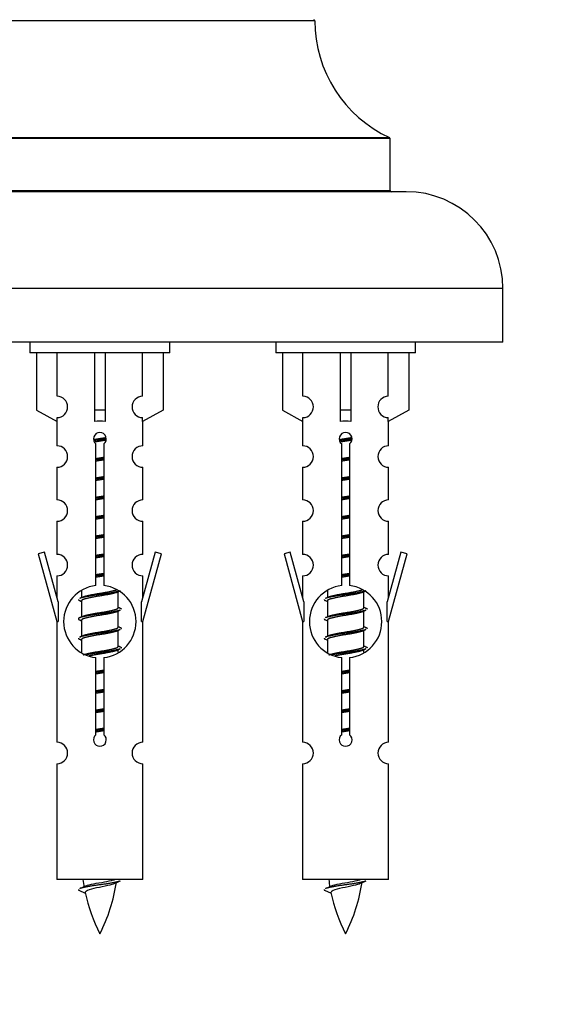
# Model space of a CAD drawing. Units: millimetres. Extents: x 0 to 1470, y 0 to 2594.
# Drawn here: x 509 to 559, y 2258 to 2349 of the extents above; entities that cross this region are included whole.
import ezdxf
from ezdxf import colors
from ezdxf.entities.mleader import LeaderData, LeaderLine
from ezdxf.math import Vec2, Vec3

# ---------------------------------------------------------------- set-up
doc = ezdxf.new("R2010")
doc.units = ezdxf.units.MM
doc.layers.add('DV2_Défaut', color=7, linetype='Continuous')
doc.layers.add('Défaut', color=7, linetype='Continuous')

# ---------------------------------------------------------------- blocks, each defined once
blk = doc.blocks.new('_DOT')
at = {"color": 0}
blk.add_line((0, 0), (-1, 0), dxfattribs=at)
at = {"color": 0, "const_width": 0.333}
blk.add_lwpolyline([(-0.1665, 0, 1), (0.1665, 0, 1)], format="xyb", close=True, dxfattribs=at)
blk = doc.blocks.new('SE1')
at = {"layer": 'DV2_Défaut', "color": 7, "linetype": 'Continuous'}
for p, q in [((536.911, 2349.179), (496.912, 2349.179)), ((543.912, 2338.215), (489.912, 2338.215)), ((489.97, 2338.306), (543.854, 2338.306)), ((543.912, 2333.379), (543.912, 2338.215)), ((545.412, 2333.279), (488.412, 2333.279)), ((489.912, 2333.379), (543.912, 2333.379)), ((554.412, 2324.279), (479.412, 2324.279)), ((554.412, 2319.279), (554.412, 2324.279)), ((554.412, 2319.279), (479.412, 2319.279)), ((510.412, 2319.279), (510.412, 2318.279)), ((523.412, 2318.279), (523.412, 2319.279)), ((533.275, 2319.279), (533.275, 2318.279)), ((546.275, 2318.279), (546.275, 2319.279)), ((523.412, 2318.279), (510.412, 2318.279)), ((511.031, 2318.279), (511.031, 2312.952)), ((512.943, 2314.257), (512.943, 2318.279)), ((516.412, 2318.279), (516.412, 2312.952)), ((517.412, 2318.279), (517.412, 2312.952)), ((520.88, 2314.257), (520.88, 2318.279)), ((522.793, 2318.279), (522.793, 2312.952)), ((546.275, 2318.279), (533.275, 2318.279)), ((533.894, 2318.279), (533.894, 2312.952)), ((535.806, 2314.257), (535.806, 2318.279)), ((539.275, 2318.279), (539.275, 2312.952)), ((540.275, 2318.279), (540.275, 2312.952)), ((543.744, 2314.257), (543.744, 2318.279)), ((545.656, 2318.279), (545.656, 2312.952)), ((511.031, 2312.952), (512.943, 2311.9)), ((512.943, 2311.9), (512.943, 2312.257)), ((517.412, 2312.952), (516.412, 2312.952)), ((516.412, 2312.952), (516.412, 2311.9)), ((517.412, 2312.952), (517.412, 2311.9)), ((522.793, 2312.952), (520.88, 2311.9)), ((520.88, 2311.9), (520.88, 2312.257)), ((533.894, 2312.952), (535.806, 2311.9)), ((535.806, 2311.9), (535.806, 2312.257)), ((540.275, 2312.952), (539.275, 2312.952)), ((539.275, 2312.952), (539.275, 2311.9)), ((540.275, 2312.952), (540.275, 2311.9)), ((545.656, 2312.952), (543.744, 2311.9)), ((543.744, 2311.9), (543.744, 2312.257)), ((512.912, 2311.917), (512.912, 2309.637)), ((520.912, 2309.637), (520.912, 2311.917)), ((535.775, 2311.917), (535.775, 2309.637)), ((543.775, 2309.637), (543.775, 2311.917)), ((516.547, 2296.628), (516.547, 2309.803)), ((517.277, 2309.803), (517.277, 2296.628)), ((539.41, 2296.628), (539.41, 2309.803)), ((540.14, 2309.803), (540.14, 2296.628)), ((512.912, 2307.638), (512.912, 2304.608)), ((520.912, 2304.608), (520.912, 2307.638)), ((535.775, 2307.638), (535.775, 2304.608)), ((543.775, 2304.608), (543.775, 2307.638)), ((512.912, 2302.609), (512.912, 2299.535)), ((520.912, 2299.535), (520.912, 2302.609)), ((535.775, 2302.609), (535.775, 2299.535)), ((543.775, 2299.535), (543.775, 2302.609)), ((511.761, 2299.736), (511.186, 2299.569)), ((511.186, 2299.569), (512.912, 2293.279)), ((513.039, 2295.105), (511.761, 2299.736)), ((522.063, 2299.736), (520.785, 2295.105)), ((520.912, 2293.279), (522.638, 2299.569)), ((522.638, 2299.569), (522.063, 2299.736)), ((534.624, 2299.736), (534.049, 2299.569)), ((534.049, 2299.569), (535.775, 2293.279)), ((535.902, 2295.105), (534.624, 2299.736)), ((544.926, 2299.736), (543.648, 2295.105)), ((543.775, 2293.279), (545.501, 2299.569)), ((545.501, 2299.569), (544.926, 2299.736)), ((512.912, 2297.536), (512.912, 2295.565)), ((520.912, 2295.565), (520.912, 2297.536)), ((535.775, 2297.536), (535.775, 2295.565)), ((543.775, 2295.565), (543.775, 2297.536)), ((515.212, 2296.129), (515.212, 2295.522)), ((518.47, 2295.992), (518.79, 2296.136)), ((518.612, 2294.566), (518.612, 2296.056)), ((538.075, 2296.129), (538.075, 2295.522)), ((541.333, 2295.992), (541.653, 2296.136)), ((541.475, 2294.566), (541.475, 2296.056)), ((513.039, 2295.105), (513.039, 2293.279)), ((515.034, 2295.236), (515.212, 2295.156)), ((515.212, 2295.212), (515.212, 2293.722)), ((520.785, 2293.279), (520.785, 2295.105)), ((535.902, 2295.105), (535.902, 2293.279)), ((537.897, 2295.236), (538.075, 2295.156)), ((538.075, 2295.212), (538.075, 2293.722)), ((543.648, 2293.279), (543.648, 2295.105)), ((518.47, 2294.192), (518.79, 2294.336)), ((518.612, 2292.766), (518.612, 2294.256)), ((541.333, 2294.192), (541.653, 2294.336)), ((541.475, 2292.766), (541.475, 2294.256)), ((512.912, 2293.279), (513.039, 2293.279)), ((512.912, 2293.279), (512.912, 2282.05)), ((515.034, 2293.436), (515.212, 2293.356)), ((515.212, 2293.412), (515.212, 2291.922)), ((520.785, 2293.279), (520.912, 2293.279)), ((520.912, 2282.05), (520.912, 2293.279)), ((535.775, 2293.279), (535.902, 2293.279)), ((535.775, 2293.279), (535.775, 2282.05)), ((537.897, 2293.436), (538.075, 2293.356)), ((538.075, 2293.412), (538.075, 2291.922)), ((543.648, 2293.279), (543.775, 2293.279)), ((543.775, 2282.05), (543.775, 2293.279)), ((518.47, 2292.392), (518.79, 2292.536)), ((518.612, 2290.966), (518.612, 2292.456)), ((541.333, 2292.392), (541.653, 2292.536)), ((541.475, 2290.966), (541.475, 2292.456)), ((515.034, 2291.636), (515.212, 2291.556)), ((515.212, 2291.612), (515.212, 2290.407)), ((537.897, 2291.636), (538.075, 2291.556)), ((538.075, 2291.612), (538.075, 2290.407)), ((518.47, 2290.592), (518.79, 2290.736)), ((518.612, 2290.429), (518.612, 2290.656)), ((541.333, 2290.592), (541.653, 2290.736)), ((541.475, 2290.429), (541.475, 2290.656)), ((516.547, 2282.755), (516.547, 2289.93)), ((517.277, 2289.93), (517.277, 2282.755)), ((539.41, 2282.755), (539.41, 2289.93)), ((540.14, 2289.93), (540.14, 2282.755)), ((512.912, 2280.051), (512.912, 2269.279)), ((520.912, 2269.279), (520.912, 2280.051)), ((535.775, 2280.051), (535.775, 2269.279)), ((543.775, 2269.279), (543.775, 2280.051)), ((520.912, 2269.279), (512.912, 2269.279)), ((543.775, 2269.279), (535.775, 2269.279)), ((514.943, 2268.289), (515.56, 2268.024)), ((537.806, 2268.289), (538.423, 2268.024))]:
    blk.add_line(p, q, dxfattribs=at)
for centre, radius, start, end in [((536.811, 2349.179), 0.1, 0.042, 90), ((548.911, 2349.188), 12, 180.042, 245.07327), ((543.812, 2338.215), 0.1, 0, 65.07327), ((544.012, 2333.379), 0.1, 180, 270), ((545.412, 2324.279), 9, 0, 90), ((512.912, 2313.257), 1, 271.79784, 88.20216), ((520.912, 2313.257), 1, 91.79784, 268.20216), ((535.775, 2313.257), 1, 271.79784, 88.20216), ((543.775, 2313.257), 1, 91.79784, 268.20216), ((516.912, 2310.279), 0.6, 307.50889, 232.49111), ((539.775, 2310.279), 0.6, 307.50889, 232.49111), ((512.912, 2308.637), 1, 270.00005, 90.00005), ((520.912, 2308.637), 1, 89.99995, 269.99995), ((535.775, 2308.637), 1, 270.00005, 90.00005), ((543.775, 2308.637), 1, 89.99995, 269.99995), ((512.912, 2303.608), 1, 270.00005, 90.00005), ((520.912, 2303.608), 1, 89.99995, 269.99995), ((535.775, 2303.608), 1, 270.00005, 90.00005), ((543.775, 2303.608), 1, 89.99995, 269.99995), ((512.912, 2298.535), 1, 270.00005, 90.00005), ((520.912, 2298.535), 1, 89.99995, 269.99995), ((535.775, 2298.535), 1, 270.00005, 90.00005), ((543.775, 2298.535), 1, 89.99995, 269.99995), ((516.912, 2293.279), 3.369, 96.2248, 263.7752), ((516.912, 2293.279), 3.369, 276.2248, 83.7752), ((539.775, 2293.279), 3.369, 96.2248, 263.7752), ((539.775, 2293.279), 3.369, 276.2248, 83.7752), ((497.322, 2335.292), 43.609, 293.96371, 294.41881), ((520.185, 2335.292), 43.609, 293.96371, 294.41881), ((536.394, 2334.239), 43.426, 245.82759, 246.08465), ((559.257, 2334.239), 43.426, 245.82759, 246.08465), ((497.322, 2333.492), 43.609, 293.96371, 294.41881), ((520.185, 2333.492), 43.609, 293.96371, 294.41881), ((497.322, 2331.692), 43.609, 293.96371, 294.41881), ((536.394, 2332.439), 43.426, 245.82759, 246.08465), ((520.185, 2331.692), 43.609, 293.96371, 294.41881), ((559.257, 2332.439), 43.426, 245.82759, 246.08465), ((536.394, 2330.639), 43.426, 245.82759, 246.08465), ((559.257, 2330.639), 43.426, 245.82759, 246.08465), ((512.912, 2281.05), 1, 270.00005, 90.00005), ((516.912, 2282.279), 0.6, 127.50889, 52.49111), ((520.912, 2281.05), 1, 89.99995, 269.99995), ((535.775, 2281.05), 1, 270.00005, 90.00005), ((539.775, 2282.279), 0.6, 127.50889, 52.49111), ((543.775, 2281.05), 1, 89.99995, 269.99995), ((530.667, 2271.286), 15.455, 187.46067, 190.15103), ((530.664, 2242.239), 29.401, 113.82049, 114.94098), ((553.53, 2271.286), 15.455, 187.46067, 190.15103), ((553.527, 2242.239), 29.401, 113.82049, 114.94098), ((499.087, 2304.391), 39.327, 293.92211, 294.83951), ((503.157, 2271.286), 15.455, 332.87359, 351.63827), ((521.95, 2304.391), 39.327, 293.92211, 294.83951), ((526.02, 2271.286), 15.455, 332.87359, 351.63827), ((530.667, 2271.286), 15.455, 192.02426, 207.12641), ((553.53, 2271.286), 15.455, 192.02426, 207.12641)]:
    blk.add_arc(centre, radius, start, end, dxfattribs=at)
for centre in [(516.912, 2309.716), (539.775, 2309.716)]:
    blk.add_ellipse(centre, major_axis=(4, 0), ratio=0.550336, start_param=1.445468, end_param=1.696124, dxfattribs=at)
for points, weights, knots in [([(516.32, 2310.216), (516.606, 2310.269), (516.912, 2310.316), (517.211, 2310.361), (517.492, 2310.413)], [0.939613556073, 0.954040621114, 1, 0.954945646648, 0.940193974749], [0, 0, 0, 0.504972, 0.504972, 1, 1, 1]), ([(539.183, 2310.216), (539.469, 2310.269), (539.775, 2310.316), (540.074, 2310.361), (540.356, 2310.413)], [0.939613556073, 0.954040621114, 1, 0.954945646648, 0.940193974749], [0, 0, 0, 0.504972, 0.504972, 1, 1, 1]), ([(517.517, 2310.275), (517.222, 2310.229), (516.912, 2310.189), (516.616, 2310.151), (516.334, 2310.107)], [0.943994856981, 0.960135845087, 1, 0.961928908056, 0.945494873924], [0, 0, 0, 0.511504, 0.511504, 1, 1, 1]), ([(517.497, 2310.161), (517.213, 2310.109), (516.912, 2310.062), (516.646, 2310.022), (516.392, 2309.976)], [0.939984768291, 0.954623807608, 1, 0.959750653178, 0.943685143671], [0, 0, 0, 0.529938, 0.529938, 1, 1, 1]), ([(540.38, 2310.275), (540.085, 2310.229), (539.775, 2310.189), (539.479, 2310.151), (539.197, 2310.107)], [0.943994856981, 0.960135845087, 1, 0.961928908056, 0.945494873924], [0, 0, 0, 0.511504, 0.511504, 1, 1, 1]), ([(540.36, 2310.161), (540.076, 2310.109), (539.775, 2310.062), (539.509, 2310.022), (539.255, 2309.976)], [0.939984768291, 0.954623807608, 1, 0.959750653178, 0.943685143671], [0, 0, 0, 0.529938, 0.529938, 1, 1, 1]), ([(516.539, 2308.455), (516.723, 2308.487), (516.912, 2308.516), (517.1, 2308.544), (517.284, 2308.576)], [0.954711593229, 0.971138154054, 1, 0.971138154054, 0.954711593229], [0, 0, 0, 0.5, 0.5, 1, 1, 1]), ([(539.402, 2308.455), (539.586, 2308.487), (539.775, 2308.516), (539.963, 2308.544), (540.147, 2308.576)], [0.954711593229, 0.971138154054, 1, 0.971138154054, 0.954711593229], [0, 0, 0, 0.5, 0.5, 1, 1, 1]), ([(517.284, 2308.44), (517.1, 2308.413), (516.912, 2308.389), (516.724, 2308.365), (516.539, 2308.338)], [0.959880202632, 0.975436531063, 1, 0.975436531063, 0.959880202632], [0, 0, 0, 0.5, 0.5, 1, 1, 1]), ([(517.284, 2308.323), (517.1, 2308.291), (516.912, 2308.262), (516.723, 2308.234), (516.539, 2308.202)], [0.954711593229, 0.971138154054, 1, 0.971138154054, 0.954711593229], [0, 0, 0, 0.5, 0.5, 1, 1, 1]), ([(540.148, 2308.44), (539.963, 2308.413), (539.775, 2308.389), (539.587, 2308.365), (539.402, 2308.338)], [0.959880202632, 0.975436531063, 1, 0.975436531063, 0.959880202632], [0, 0, 0, 0.5, 0.5, 1, 1, 1]), ([(540.147, 2308.323), (539.963, 2308.291), (539.775, 2308.262), (539.586, 2308.234), (539.402, 2308.202)], [0.954711593229, 0.971138154054, 1, 0.971138154054, 0.954711593229], [0, 0, 0, 0.5, 0.5, 1, 1, 1]), ([(516.539, 2306.655), (516.723, 2306.687), (516.912, 2306.716), (517.1, 2306.744), (517.284, 2306.776)], [0.954711593228, 0.971138154054, 1, 0.971138154054, 0.954711593229], [0, 0, 0, 0.5, 0.5, 1, 1, 1]), ([(517.284, 2306.64), (517.1, 2306.613), (516.912, 2306.589), (516.724, 2306.565), (516.539, 2306.538)], [0.959880202632, 0.975436531063, 1, 0.975436531063, 0.959880202632], [0, 0, 0, 0.5, 0.5, 1, 1, 1]), ([(539.402, 2306.655), (539.586, 2306.687), (539.775, 2306.716), (539.963, 2306.744), (540.147, 2306.776)], [0.954711593229, 0.971138154054, 1, 0.971138154054, 0.954711593229], [0, 0, 0, 0.5, 0.5, 1, 1, 1]), ([(540.148, 2306.64), (539.963, 2306.613), (539.775, 2306.589), (539.587, 2306.565), (539.402, 2306.538)], [0.959880202632, 0.975436531063, 1, 0.975436531063, 0.959880202632], [0, 0, 0, 0.5, 0.5, 1, 1, 1]), ([(517.284, 2306.523), (517.1, 2306.491), (516.912, 2306.462), (516.723, 2306.434), (516.539, 2306.402)], [0.954711593229, 0.971138154054, 1, 0.971138154054, 0.954711593229], [0, 0, 0, 0.5, 0.5, 1, 1, 1]), ([(540.147, 2306.523), (539.963, 2306.491), (539.775, 2306.462), (539.586, 2306.434), (539.402, 2306.402)], [0.954711593229, 0.971138154054, 1, 0.971138154054, 0.954711593229], [0, 0, 0, 0.5, 0.5, 1, 1, 1]), ([(516.539, 2304.855), (516.723, 2304.887), (516.912, 2304.916), (517.1, 2304.944), (517.284, 2304.976)], [0.954711593229, 0.971138154054, 1, 0.971138154054, 0.954711593229], [0, 0, 0, 0.5, 0.5, 1, 1, 1]), ([(517.284, 2304.84), (517.1, 2304.813), (516.912, 2304.789), (516.724, 2304.765), (516.539, 2304.738)], [0.959880202632, 0.975436531063, 1, 0.975436531063, 0.959880202632], [0, 0, 0, 0.5, 0.5, 1, 1, 1]), ([(539.402, 2304.855), (539.586, 2304.887), (539.775, 2304.916), (539.963, 2304.944), (540.147, 2304.976)], [0.954711593229, 0.971138154054, 1, 0.971138154054, 0.954711593229], [0, 0, 0, 0.5, 0.5, 1, 1, 1]), ([(540.148, 2304.84), (539.963, 2304.813), (539.775, 2304.789), (539.587, 2304.765), (539.402, 2304.738)], [0.959880202632, 0.975436531063, 1, 0.975436531063, 0.959880202632], [0, 0, 0, 0.5, 0.5, 1, 1, 1]), ([(517.284, 2304.723), (517.1, 2304.691), (516.912, 2304.662), (516.723, 2304.634), (516.539, 2304.602)], [0.954711593229, 0.971138154054, 1, 0.971138154054, 0.954711593229], [0, 0, 0, 0.5, 0.5, 1, 1, 1]), ([(540.147, 2304.723), (539.963, 2304.691), (539.775, 2304.662), (539.586, 2304.634), (539.402, 2304.602)], [0.954711593229, 0.971138154054, 1, 0.971138154054, 0.954711593229], [0, 0, 0, 0.5, 0.5, 1, 1, 1]), ([(516.539, 2303.055), (516.723, 2303.087), (516.912, 2303.116), (517.1, 2303.144), (517.284, 2303.176)], [0.954711593229, 0.971138154054, 1, 0.971138154054, 0.954711593229], [0, 0, 0, 0.5, 0.5, 1, 1, 1]), ([(517.284, 2303.04), (517.1, 2303.013), (516.912, 2302.989), (516.724, 2302.965), (516.539, 2302.938)], [0.959880202632, 0.975436531063, 1, 0.975436531063, 0.959880202632], [0, 0, 0, 0.5, 0.5, 1, 1, 1]), ([(539.402, 2303.055), (539.586, 2303.087), (539.775, 2303.116), (539.963, 2303.144), (540.147, 2303.176)], [0.954711593229, 0.971138154054, 1, 0.971138154054, 0.954711593229], [0, 0, 0, 0.5, 0.5, 1, 1, 1]), ([(540.148, 2303.04), (539.963, 2303.013), (539.775, 2302.989), (539.587, 2302.965), (539.402, 2302.938)], [0.959880202632, 0.975436531063, 1, 0.975436531063, 0.959880202632], [0, 0, 0, 0.5, 0.5, 1, 1, 1]), ([(517.284, 2302.923), (517.1, 2302.891), (516.912, 2302.862), (516.723, 2302.834), (516.539, 2302.802)], [0.954711593229, 0.971138154054, 1, 0.971138154054, 0.954711593228], [0, 0, 0, 0.5, 0.5, 1, 1, 1]), ([(540.147, 2302.923), (539.963, 2302.891), (539.775, 2302.862), (539.586, 2302.834), (539.402, 2302.802)], [0.954711593229, 0.971138154054, 1, 0.971138154054, 0.954711593229], [0, 0, 0, 0.5, 0.5, 1, 1, 1]), ([(516.539, 2301.255), (516.723, 2301.287), (516.912, 2301.316), (517.1, 2301.344), (517.284, 2301.376)], [0.954711593229, 0.971138154054, 1, 0.971138154054, 0.954711593229], [0, 0, 0, 0.5, 0.5, 1, 1, 1]), ([(517.284, 2301.24), (517.1, 2301.213), (516.912, 2301.189), (516.724, 2301.165), (516.539, 2301.138)], [0.959880202632, 0.975436531063, 1, 0.975436531063, 0.959880202632], [0, 0, 0, 0.5, 0.5, 1, 1, 1]), ([(539.402, 2301.255), (539.586, 2301.287), (539.775, 2301.316), (539.963, 2301.344), (540.147, 2301.376)], [0.954711593229, 0.971138154054, 1, 0.971138154054, 0.954711593229], [0, 0, 0, 0.5, 0.5, 1, 1, 1]), ([(540.148, 2301.24), (539.963, 2301.213), (539.775, 2301.189), (539.587, 2301.165), (539.402, 2301.138)], [0.959880202632, 0.975436531063, 1, 0.975436531063, 0.959880202632], [0, 0, 0, 0.5, 0.5, 1, 1, 1]), ([(517.284, 2301.123), (517.1, 2301.091), (516.912, 2301.062), (516.723, 2301.034), (516.539, 2301.002)], [0.954711593229, 0.971138154054, 1, 0.971138154054, 0.954711593229], [0, 0, 0, 0.5, 0.5, 1, 1, 1]), ([(540.147, 2301.123), (539.963, 2301.091), (539.775, 2301.062), (539.586, 2301.034), (539.402, 2301.002)], [0.954711593229, 0.971138154054, 1, 0.971138154054, 0.954711593229], [0, 0, 0, 0.5, 0.5, 1, 1, 1]), ([(516.539, 2299.455), (516.723, 2299.487), (516.912, 2299.516), (517.1, 2299.544), (517.284, 2299.576)], [0.954711593229, 0.971138154054, 1, 0.971138154054, 0.954711593229], [0, 0, 0, 0.5, 0.5, 1, 1, 1]), ([(517.284, 2299.44), (517.1, 2299.413), (516.912, 2299.389), (516.724, 2299.365), (516.539, 2299.338)], [0.959880202632, 0.975436531063, 1, 0.975436531063, 0.959880202632], [0, 0, 0, 0.5, 0.5, 1, 1, 1]), ([(517.284, 2299.323), (517.1, 2299.291), (516.912, 2299.262), (516.723, 2299.234), (516.539, 2299.202)], [0.954711593229, 0.971138154054, 1, 0.971138154054, 0.954711593229], [0, 0, 0, 0.5, 0.5, 1, 1, 1]), ([(539.402, 2299.455), (539.586, 2299.487), (539.775, 2299.516), (539.963, 2299.544), (540.147, 2299.576)], [0.954711593229, 0.971138154054, 1, 0.971138154054, 0.954711593229], [0, 0, 0, 0.5, 0.5, 1, 1, 1]), ([(540.148, 2299.44), (539.963, 2299.413), (539.775, 2299.389), (539.587, 2299.365), (539.402, 2299.338)], [0.959880202632, 0.975436531063, 1, 0.975436531063, 0.959880202632], [0, 0, 0, 0.5, 0.5, 1, 1, 1]), ([(540.147, 2299.323), (539.963, 2299.291), (539.775, 2299.262), (539.586, 2299.234), (539.402, 2299.202)], [0.954711593229, 0.971138154054, 1, 0.971138154054, 0.954711593229], [0, 0, 0, 0.5, 0.5, 1, 1, 1]), ([(516.539, 2297.655), (516.723, 2297.687), (516.912, 2297.716), (517.1, 2297.744), (517.284, 2297.776)], [0.954711593229, 0.971138154054, 1, 0.971138154054, 0.954711593229], [0, 0, 0, 0.5, 0.5, 1, 1, 1]), ([(517.284, 2297.64), (517.1, 2297.613), (516.912, 2297.589), (516.724, 2297.565), (516.539, 2297.538)], [0.959880202632, 0.975436531063, 1, 0.975436531063, 0.959880202632], [0, 0, 0, 0.5, 0.5, 1, 1, 1]), ([(517.284, 2297.523), (517.1, 2297.491), (516.912, 2297.462), (516.723, 2297.434), (516.539, 2297.402)], [0.954711593229, 0.971138154054, 1, 0.971138154054, 0.954711593229], [0, 0, 0, 0.5, 0.5, 1, 1, 1]), ([(539.402, 2297.655), (539.586, 2297.687), (539.775, 2297.716), (539.963, 2297.744), (540.147, 2297.776)], [0.954711593229, 0.971138154054, 1, 0.971138154054, 0.954711593229], [0, 0, 0, 0.5, 0.5, 1, 1, 1]), ([(540.148, 2297.64), (539.963, 2297.613), (539.775, 2297.589), (539.587, 2297.565), (539.402, 2297.538)], [0.959880202632, 0.975436531063, 1, 0.975436531063, 0.959880202632], [0, 0, 0, 0.5, 0.5, 1, 1, 1]), ([(540.147, 2297.523), (539.963, 2297.491), (539.775, 2297.462), (539.586, 2297.434), (539.402, 2297.402)], [0.954711593229, 0.971138154054, 1, 0.971138154054, 0.954711593229], [0, 0, 0, 0.5, 0.5, 1, 1, 1]), ([(518.788, 2296.135), (518.729, 2296.111), (518.644, 2296.089), (518.067, 2295.939), (516.912, 2295.789), (515.757, 2295.639), (515.18, 2295.489), (515.095, 2295.467), (515.036, 2295.443)], [0.962852408417, 0.97772155243, 1, 0.866025403784, 1, 0.866025403784, 1, 0.977713110418, 0.962841140698], [0, 0, 0, 0.071288, 0.071288, 0.499986, 0.499986, 0.928685, 0.928685, 1, 1, 1]), ([(518.473, 2295.994), (518.434, 2295.978), (518.384, 2295.962), (517.893, 2295.812), (516.912, 2295.662), (515.93, 2295.512), (515.44, 2295.362), (515.212, 2295.293), (515.212, 2295.212)], [0.972776584214, 0.984623505403, 1, 0.866025403784, 1, 0.866025403784, 1, 0.933012701892, 0.933012701892], [0, 0, 0, 0.043894, 0.043894, 0.426336, 0.426336, 0.808779, 0.808779, 1, 1, 1]), ([(515.348, 2295.583), (515.388, 2295.6), (515.44, 2295.616), (515.93, 2295.766), (516.912, 2295.916), (517.893, 2296.066), (518.384, 2296.216), (518.438, 2296.232), (518.48, 2296.25)], [0.972032873102, 0.984138584193, 1, 0.866025403784, 1, 0.866025403784, 1, 0.983253175473, 0.970693057078], [0, 0, 0, 0.052773, 0.052773, 0.498527, 0.498527, 0.944281, 0.944281, 1, 1, 1]), ([(541.651, 2296.135), (541.592, 2296.111), (541.507, 2296.089), (540.93, 2295.939), (539.775, 2295.789), (538.62, 2295.639), (538.043, 2295.489), (537.958, 2295.467), (537.899, 2295.443)], [0.962852408417, 0.97772155243, 1, 0.866025403784, 1, 0.866025403784, 1, 0.977713110418, 0.962841140698], [0, 0, 0, 0.0712877, 0.0712877, 0.4999865, 0.4999865, 0.9286853, 0.9286853, 1, 1, 1]), ([(541.336, 2295.994), (541.297, 2295.978), (541.247, 2295.962), (540.756, 2295.812), (539.775, 2295.662), (538.793, 2295.512), (538.303, 2295.362), (538.075, 2295.293), (538.075, 2295.212)], [0.972776584214, 0.984623505403, 1, 0.866025403784, 1, 0.866025403784, 1, 0.933012701892, 0.933012701892], [0, 0, 0, 0.0438936, 0.0438936, 0.4263362, 0.4263362, 0.8087787, 0.8087787, 1, 1, 1]), ([(538.211, 2295.583), (538.252, 2295.6), (538.303, 2295.616), (538.793, 2295.766), (539.775, 2295.916), (540.756, 2296.066), (541.247, 2296.216), (541.301, 2296.232), (541.343, 2296.25)], [0.972032873102, 0.984138584193, 1, 0.866025403784, 1, 0.866025403784, 1, 0.983253175473, 0.970693057078], [0, 0, 0, 0.052773, 0.052773, 0.498527, 0.498527, 0.944281, 0.944281, 1, 1, 1]), ([(518.788, 2294.335), (518.729, 2294.311), (518.644, 2294.289), (518.067, 2294.139), (516.912, 2293.989), (515.757, 2293.839), (515.18, 2293.689), (514.71, 2293.567), (515.036, 2293.435)], [0.962852408417, 0.97772155243, 1, 0.866025403784, 1, 0.866025403784, 1, 0.888253018409, 0.962920301125], [0, 0, 0, 0.055423, 0.055423, 0.388714, 0.388714, 0.722005, 0.722005, 1, 1, 1]), ([(518.473, 2294.194), (518.434, 2294.178), (518.384, 2294.162), (517.893, 2294.012), (516.912, 2293.862), (515.93, 2293.712), (515.44, 2293.562), (515.212, 2293.493), (515.212, 2293.412)], [0.972776584214, 0.984623505403, 1, 0.866025403784, 1, 0.866025403784, 1, 0.933012701892, 0.933012701892], [0, 0, 0, 0.043894, 0.043894, 0.426336, 0.426336, 0.808779, 0.808779, 1, 1, 1]), ([(515.348, 2293.783), (515.388, 2293.8), (515.44, 2293.816), (515.93, 2293.966), (516.912, 2294.116), (517.893, 2294.266), (518.384, 2294.416), (518.612, 2294.485), (518.612, 2294.566)], [0.972032873102, 0.984138584193, 1, 0.866025403784, 1, 0.866025403784, 1, 0.933012701892, 0.933012701892], [0, 0, 0, 0.045215, 0.045215, 0.427129, 0.427129, 0.809043, 0.809043, 1, 1, 1]), ([(541.651, 2294.335), (541.592, 2294.311), (541.507, 2294.289), (540.93, 2294.139), (539.775, 2293.989), (538.62, 2293.839), (538.043, 2293.689), (537.958, 2293.667), (537.899, 2293.643)], [0.962852408417, 0.97772155243, 1, 0.866025403784, 1, 0.866025403784, 1, 0.977713110418, 0.962841140698], [0, 0, 0, 0.071288, 0.071288, 0.499986, 0.499986, 0.928685, 0.928685, 1, 1, 1]), ([(541.336, 2294.194), (541.297, 2294.178), (541.247, 2294.162), (540.756, 2294.012), (539.775, 2293.862), (538.793, 2293.712), (538.303, 2293.562), (538.075, 2293.493), (538.075, 2293.412)], [0.972776584214, 0.984623505403, 1, 0.866025403784, 1, 0.866025403784, 1, 0.933012701892, 0.933012701892], [0, 0, 0, 0.043894, 0.043894, 0.426336, 0.426336, 0.808779, 0.808779, 1, 1, 1]), ([(538.211, 2293.783), (538.252, 2293.8), (538.303, 2293.816), (538.793, 2293.966), (539.775, 2294.116), (540.756, 2294.266), (541.247, 2294.416), (541.475, 2294.485), (541.475, 2294.566)], [0.972032873102, 0.984138584193, 1, 0.866025403784, 1, 0.866025403784, 1, 0.933012701892, 0.933012701892], [0, 0, 0, 0.045215, 0.045215, 0.427129, 0.427129, 0.809043, 0.809043, 1, 1, 1]), ([(518.788, 2292.535), (518.729, 2292.511), (518.644, 2292.489), (518.067, 2292.339), (516.912, 2292.189), (515.757, 2292.039), (515.18, 2291.889), (515.095, 2291.867), (515.036, 2291.843)], [0.962852408417, 0.97772155243, 1, 0.866025403784, 1, 0.866025403784, 1, 0.977713110418, 0.962841140698], [0, 0, 0, 0.071288, 0.071288, 0.499986, 0.499986, 0.928685, 0.928685, 1, 1, 1]), ([(518.473, 2292.394), (518.434, 2292.378), (518.384, 2292.362), (517.893, 2292.212), (516.912, 2292.062), (515.93, 2291.912), (515.44, 2291.762), (515.212, 2291.693), (515.212, 2291.612)], [0.972776584214, 0.984623505403, 1, 0.866025403784, 1, 0.866025403784, 1, 0.933012701892, 0.933012701892], [0, 0, 0, 0.043894, 0.043894, 0.426336, 0.426336, 0.808779, 0.808779, 1, 1, 1]), ([(515.348, 2291.983), (515.388, 2292), (515.44, 2292.016), (515.93, 2292.166), (516.912, 2292.316), (517.893, 2292.466), (518.384, 2292.616), (518.612, 2292.685), (518.612, 2292.766)], [0.972032873102, 0.984138584193, 1, 0.866025403784, 1, 0.866025403784, 1, 0.933012701892, 0.933012701892], [0, 0, 0, 0.045215, 0.045215, 0.427129, 0.427129, 0.809043, 0.809043, 1, 1, 1]), ([(541.651, 2292.535), (541.592, 2292.511), (541.507, 2292.489), (540.93, 2292.339), (539.775, 2292.189), (538.62, 2292.039), (538.043, 2291.889), (537.958, 2291.867), (537.899, 2291.843)], [0.962852408417, 0.97772155243, 1, 0.866025403784, 1, 0.866025403784, 1, 0.977713110418, 0.962841140698], [0, 0, 0, 0.071288, 0.071288, 0.499986, 0.499986, 0.928685, 0.928685, 1, 1, 1]), ([(541.336, 2292.394), (541.297, 2292.378), (541.247, 2292.362), (540.756, 2292.212), (539.775, 2292.062), (538.793, 2291.912), (538.303, 2291.762), (538.075, 2291.693), (538.075, 2291.612)], [0.972776584214, 0.984623505403, 1, 0.866025403784, 1, 0.866025403784, 1, 0.933012701892, 0.933012701892], [0, 0, 0, 0.043894, 0.043894, 0.426336, 0.426336, 0.808779, 0.808779, 1, 1, 1]), ([(538.211, 2291.983), (538.252, 2292), (538.303, 2292.016), (538.793, 2292.166), (539.775, 2292.316), (540.756, 2292.466), (541.247, 2292.616), (541.475, 2292.685), (541.475, 2292.766)], [0.972032873102, 0.984138584193, 1, 0.866025403784, 1, 0.866025403784, 1, 0.933012701892, 0.933012701892], [0, 0, 0, 0.045215, 0.045215, 0.427129, 0.427129, 0.809043, 0.809043, 1, 1, 1]), ([(515.348, 2290.183), (515.388, 2290.2), (515.44, 2290.216), (515.93, 2290.366), (516.912, 2290.516), (517.893, 2290.666), (518.384, 2290.816), (518.612, 2290.885), (518.612, 2290.966)], [0.972032873102, 0.984138584193, 1, 0.866025403784, 1, 0.866025403784, 1, 0.933012701892, 0.933012701892], [0, 0, 0, 0.045215, 0.045215, 0.427129, 0.427129, 0.809043, 0.809043, 1, 1, 1]), ([(518.788, 2290.735), (518.729, 2290.711), (518.644, 2290.689), (518.067, 2290.539), (516.912, 2290.389), (516.15, 2290.29), (515.581, 2290.178)], [0.962852408417, 0.97772155243, 1, 0.866025403784, 1, 0.907383470239, 0.942818404372], [0, 0, 0, 0.089519, 0.089519, 0.627851, 0.627851, 1, 1, 1]), ([(518.473, 2290.594), (518.434, 2290.578), (518.384, 2290.562), (517.893, 2290.412), (516.912, 2290.262), (516.372, 2290.18), (515.931, 2290.085)], [0.972776584214, 0.984623505403, 1, 0.866025403784, 1, 0.921611656357, 0.934953127062], [0, 0, 0, 0.0675179, 0.0675179, 0.6557981, 0.6557981, 1, 1, 1]), ([(538.211, 2290.183), (538.252, 2290.2), (538.303, 2290.216), (538.793, 2290.366), (539.775, 2290.516), (540.756, 2290.666), (541.247, 2290.816), (541.475, 2290.885), (541.475, 2290.966)], [0.972032873102, 0.984138584193, 1, 0.866025403784, 1, 0.866025403784, 1, 0.933012701892, 0.933012701892], [0, 0, 0, 0.045215, 0.045215, 0.427129, 0.427129, 0.809043, 0.809043, 1, 1, 1]), ([(541.651, 2290.735), (541.592, 2290.711), (541.507, 2290.689), (540.93, 2290.539), (539.775, 2290.389), (539.013, 2290.29), (538.444, 2290.178)], [0.962852408417, 0.97772155243, 1, 0.866025403784, 1, 0.907383470239, 0.942818404372], [0, 0, 0, 0.089519, 0.089519, 0.627851, 0.627851, 1, 1, 1]), ([(541.336, 2290.594), (541.297, 2290.578), (541.247, 2290.562), (540.756, 2290.412), (539.775, 2290.262), (539.235, 2290.18), (538.794, 2290.085)], [0.972776584214, 0.984623505403, 1, 0.866025403784, 1, 0.921611656357, 0.934953127062], [0, 0, 0, 0.067518, 0.067518, 0.655798, 0.655798, 1, 1, 1]), ([(516.539, 2288.655), (516.723, 2288.687), (516.912, 2288.716), (517.1, 2288.744), (517.284, 2288.776)], [0.954711593229, 0.971138154054, 1, 0.971138154054, 0.954711593229], [0, 0, 0, 0.5, 0.5, 1, 1, 1]), ([(517.284, 2288.64), (517.1, 2288.613), (516.912, 2288.589), (516.724, 2288.565), (516.539, 2288.538)], [0.959880202632, 0.975436531063, 1, 0.975436531063, 0.959880202632], [0, 0, 0, 0.5, 0.5, 1, 1, 1]), ([(517.284, 2288.523), (517.1, 2288.491), (516.912, 2288.462), (516.723, 2288.434), (516.539, 2288.402)], [0.954711593229, 0.971138154054, 1, 0.971138154054, 0.954711593229], [0, 0, 0, 0.5, 0.5, 1, 1, 1]), ([(539.402, 2288.655), (539.586, 2288.687), (539.775, 2288.716), (539.963, 2288.744), (540.147, 2288.776)], [0.954711593229, 0.971138154054, 1, 0.971138154054, 0.954711593229], [0, 0, 0, 0.5, 0.5, 1, 1, 1]), ([(540.148, 2288.64), (539.963, 2288.613), (539.775, 2288.589), (539.587, 2288.565), (539.402, 2288.538)], [0.959880202632, 0.975436531063, 1, 0.975436531063, 0.959880202632], [0, 0, 0, 0.5, 0.5, 1, 1, 1]), ([(540.147, 2288.523), (539.963, 2288.491), (539.775, 2288.462), (539.586, 2288.434), (539.402, 2288.402)], [0.954711593229, 0.971138154054, 1, 0.971138154054, 0.954711593229], [0, 0, 0, 0.5, 0.5, 1, 1, 1]), ([(516.539, 2286.855), (516.723, 2286.887), (516.912, 2286.916), (517.1, 2286.944), (517.284, 2286.976)], [0.954711593229, 0.971138154054, 1, 0.971138154054, 0.954711593229], [0, 0, 0, 0.5, 0.5, 1, 1, 1]), ([(517.284, 2286.84), (517.1, 2286.813), (516.912, 2286.789), (516.724, 2286.765), (516.539, 2286.738)], [0.959880202632, 0.975436531063, 1, 0.975436531063, 0.959880202632], [0, 0, 0, 0.5, 0.5, 1, 1, 1]), ([(517.284, 2286.723), (517.1, 2286.691), (516.912, 2286.662), (516.723, 2286.634), (516.539, 2286.602)], [0.954711593229, 0.971138154054, 1, 0.971138154054, 0.954711593229], [0, 0, 0, 0.5, 0.5, 1, 1, 1]), ([(539.402, 2286.855), (539.586, 2286.887), (539.775, 2286.916), (539.963, 2286.944), (540.147, 2286.976)], [0.954711593229, 0.971138154054, 1, 0.971138154054, 0.954711593229], [0, 0, 0, 0.5, 0.5, 1, 1, 1]), ([(540.148, 2286.84), (539.963, 2286.813), (539.775, 2286.789), (539.587, 2286.765), (539.402, 2286.738)], [0.959880202632, 0.975436531063, 1, 0.975436531063, 0.959880202632], [0, 0, 0, 0.5, 0.5, 1, 1, 1]), ([(540.147, 2286.723), (539.963, 2286.691), (539.775, 2286.662), (539.586, 2286.634), (539.402, 2286.602)], [0.954711593229, 0.971138154054, 1, 0.971138154054, 0.954711593229], [0, 0, 0, 0.5, 0.5, 1, 1, 1]), ([(516.539, 2285.055), (516.723, 2285.087), (516.912, 2285.116), (517.1, 2285.144), (517.284, 2285.176)], [0.954711593228, 0.971138154054, 1, 0.971138154054, 0.954711593229], [0, 0, 0, 0.5, 0.5, 1, 1, 1]), ([(517.284, 2285.04), (517.1, 2285.013), (516.912, 2284.989), (516.724, 2284.965), (516.539, 2284.938)], [0.959880202632, 0.975436531063, 1, 0.975436531063, 0.959880202632], [0, 0, 0, 0.5, 0.5, 1, 1, 1]), ([(517.284, 2284.923), (517.1, 2284.891), (516.912, 2284.862), (516.723, 2284.834), (516.539, 2284.802)], [0.954711593229, 0.971138154054, 1, 0.971138154054, 0.954711593229], [0, 0, 0, 0.5, 0.5, 1, 1, 1]), ([(539.402, 2285.055), (539.586, 2285.087), (539.775, 2285.116), (539.963, 2285.144), (540.147, 2285.176)], [0.954711593229, 0.971138154054, 1, 0.971138154054, 0.954711593229], [0, 0, 0, 0.5, 0.5, 1, 1, 1]), ([(540.148, 2285.04), (539.963, 2285.013), (539.775, 2284.989), (539.587, 2284.965), (539.402, 2284.938)], [0.959880202632, 0.975436531063, 1, 0.975436531063, 0.959880202632], [0, 0, 0, 0.5, 0.5, 1, 1, 1]), ([(540.147, 2284.923), (539.963, 2284.891), (539.775, 2284.862), (539.586, 2284.834), (539.402, 2284.802)], [0.954711593229, 0.971138154054, 1, 0.971138154054, 0.954711593229], [0, 0, 0, 0.5, 0.5, 1, 1, 1]), ([(516.539, 2283.255), (516.723, 2283.287), (516.912, 2283.316), (517.1, 2283.344), (517.284, 2283.376)], [0.954711593229, 0.971138154054, 1, 0.971138154054, 0.954711593229], [0, 0, 0, 0.5, 0.5, 1, 1, 1]), ([(517.284, 2283.24), (517.1, 2283.213), (516.912, 2283.189), (516.724, 2283.165), (516.539, 2283.138)], [0.959880202632, 0.975436531063, 1, 0.975436531063, 0.959880202632], [0, 0, 0, 0.5, 0.5, 1, 1, 1]), ([(517.284, 2283.123), (517.1, 2283.091), (516.912, 2283.062), (516.723, 2283.034), (516.539, 2283.002)], [0.954711593229, 0.971138154054, 1, 0.971138154054, 0.954711593229], [0, 0, 0, 0.5, 0.5, 1, 1, 1]), ([(539.402, 2283.255), (539.586, 2283.287), (539.775, 2283.316), (539.963, 2283.344), (540.147, 2283.376)], [0.954711593229, 0.971138154054, 1, 0.971138154054, 0.954711593229], [0, 0, 0, 0.5, 0.5, 1, 1, 1]), ([(540.148, 2283.24), (539.963, 2283.213), (539.775, 2283.189), (539.587, 2283.165), (539.402, 2283.138)], [0.959880202632, 0.975436531063, 1, 0.975436531063, 0.959880202632], [0, 0, 0, 0.5, 0.5, 1, 1, 1]), ([(540.147, 2283.123), (539.963, 2283.091), (539.775, 2283.062), (539.586, 2283.034), (539.402, 2283.002)], [0.954711593229, 0.971138154054, 1, 0.971138154054, 0.954711593229], [0, 0, 0, 0.5, 0.5, 1, 1, 1]), ([(518.788, 2269.135), (518.729, 2269.111), (518.644, 2269.089), (518.067, 2268.939), (516.912, 2268.789), (515.757, 2268.639), (515.18, 2268.489), (515.095, 2268.467), (515.036, 2268.443)], [0.962852408417, 0.97772155243, 1, 0.866025403784, 1, 0.866025403784, 1, 0.977712975161, 0.962840960185], [0, 0, 0, 0.071288, 0.071288, 0.499986, 0.499986, 0.928685, 0.928685, 1, 1, 1]), ([(541.651, 2269.135), (541.592, 2269.111), (541.507, 2269.089), (540.93, 2268.939), (539.775, 2268.789), (538.62, 2268.639), (538.043, 2268.489), (537.958, 2268.467), (537.899, 2268.443)], [0.962852408417, 0.97772155243, 1, 0.866025403784, 1, 0.866025403784, 1, 0.977712975161, 0.962840960185], [0, 0, 0, 0.071288, 0.071288, 0.499986, 0.499986, 0.928685, 0.928685, 1, 1, 1])]:
    blk.add_rational_spline(points, weights, degree=2, knots=knots, dxfattribs=at)
for points, weights in [([(514.912, 2295.339), (514.912, 2295.285), (515.036, 2295.235)], [0.933012701892, 0.933012701892, 0.962920301125]), ([(537.775, 2295.339), (537.775, 2295.285), (537.899, 2295.235)], [0.933012701892, 0.933012701892, 0.962920301125]), ([(518.788, 2294.543), (518.912, 2294.493), (518.912, 2294.439)], [0.962902020678, 0.933012701892, 0.933012701892]), ([(541.651, 2294.543), (541.775, 2294.493), (541.775, 2294.439)], [0.962902020678, 0.933012701892, 0.933012701892]), ([(537.775, 2293.539), (537.775, 2293.485), (537.899, 2293.435)], [0.933012701892, 0.933012701892, 0.962920301125]), ([(518.788, 2292.743), (518.912, 2292.693), (518.912, 2292.639)], [0.962902020678, 0.933012701892, 0.933012701892]), ([(541.651, 2292.743), (541.775, 2292.693), (541.775, 2292.639)], [0.962902020678, 0.933012701892, 0.933012701892]), ([(514.912, 2291.739), (514.912, 2291.685), (515.036, 2291.635)], [0.933012701892, 0.933012701892, 0.962920301125]), ([(537.775, 2291.739), (537.775, 2291.685), (537.899, 2291.635)], [0.933012701892, 0.933012701892, 0.962920301125]), ([(518.788, 2290.943), (518.912, 2290.893), (518.912, 2290.839)], [0.962902020678, 0.933012701892, 0.933012701892]), ([(541.651, 2290.943), (541.775, 2290.893), (541.775, 2290.839)], [0.962902020678, 0.933012701892, 0.933012701892]), ([(514.912, 2268.34), (514.912, 2268.314), (514.942, 2268.288)], [0.933012701895, 0.933012830749, 0.940142517854]), ([(537.775, 2268.34), (537.775, 2268.314), (537.805, 2268.288)], [0.933012701895, 0.933012830749, 0.940142517854])]:
    blk.add_rational_spline(points, weights, degree=2, dxfattribs=at)
for points, knots in [([(515.576, 2268.687), (515.589, 2268.693), (515.603, 2268.699), (515.776, 2268.76), (516.035, 2268.824), (516.652, 2268.948), (517.007, 2269), (517.659, 2269.12), (517.956, 2269.185), (518.211, 2269.254), (518.254, 2269.266), (518.292, 2269.279)], [0, 0, 0, 0, 0.029349, 0.029349, 0.330025, 0.330025, 0.6307, 0.6307, 0.931376, 0.931376, 1, 1, 1, 1]), ([(538.439, 2268.687), (538.452, 2268.693), (538.466, 2268.699), (538.639, 2268.76), (538.898, 2268.824), (539.515, 2268.948), (539.87, 2269), (540.522, 2269.12), (540.819, 2269.185), (541.074, 2269.254), (541.117, 2269.266), (541.155, 2269.279)], [0, 0, 0, 0, 0.029349, 0.029349, 0.330025, 0.330025, 0.6307, 0.6307, 0.931376, 0.931376, 1, 1, 1, 1]), ([(518.281, 2268.906), (518.142, 2268.846), (517.922, 2268.788), (517.336, 2268.644), (516.955, 2268.574), (516.261, 2268.421), (515.951, 2268.333), (515.611, 2268.199), (515.538, 2268.134), (515.551, 2268.068)], [0, 0, 0, 0, 0.2325257, 0.2325257, 0.5083023, 0.5083023, 0.7840788, 0.7840788, 1, 1, 1, 1]), ([(541.144, 2268.906), (541.005, 2268.846), (540.785, 2268.788), (540.199, 2268.644), (539.818, 2268.574), (539.124, 2268.421), (538.814, 2268.333), (538.474, 2268.199), (538.401, 2268.134), (538.414, 2268.068)], [0, 0, 0, 0, 0.2325257, 0.2325257, 0.5083023, 0.5083023, 0.7840788, 0.7840788, 1, 1, 1, 1])]:
    blk.add_open_spline(points, degree=3, knots=knots, dxfattribs=at)

msp = doc.modelspace()

# ---------------------------------------------------------------- block references
at = {"layer": 'Défaut'}
msp.add_blockref('SE1', (0, 0), dxfattribs=at)

# ---------------------------------------------------------------- leaders
at = {"layer": 'Défaut', "color": 7, "linetype": 'Continuous'}
ml = msp.add_multileader_mtext('Standard', dxfattribs=at)
ml.set_content('{\\pxsm0.9;\\fSolid Edge ISO|b1||i0||c0|p34;\\W1.;25/07/2019\\P}', color=256)
ml.set_leader_properties()
ml.set_arrow_properties(name='DOT')
ml.build(insert=Vec2(0, 0))
ml.multileader.update_dxf_attribs({"leader_type": 0, "dogleg_length": 0, "arrow_head_size": 12})
ctx = ml.context
ctx.base_point, ctx.char_height, ctx.arrow_head_size, ctx.landing_gap_size = Vec3(1113.567, 2586.701), 12, 12, 4.2
notes = []
notes.append((ctx, [(0, (0, 0, 0), (0, 0), (1, 0), 1, [])]))
ctx.mtext.insert = Vec3(1115.567, 2592.821)
for ctx, leaders in notes:
    for number, flags, end, landing, length, lines in leaders:
        leader = LeaderData()
        leader.index, (leader.has_last_leader_line, leader.has_dogleg_vector, leader.attachment_direction) = number, flags
        leader.last_leader_point, leader.dogleg_vector, leader.dogleg_length = Vec3(end), Vec3(landing), length
        for number, points, colour, breaks in lines:
            line = LeaderLine()
            line.index, line.vertices, line.color, line.breaks = number, Vec3.list(points), colors.encode_raw_color(colour), breaks
            leader.lines.append(line)
        ctx.leaders.append(leader)

doc.saveas('drawing.dxf')
